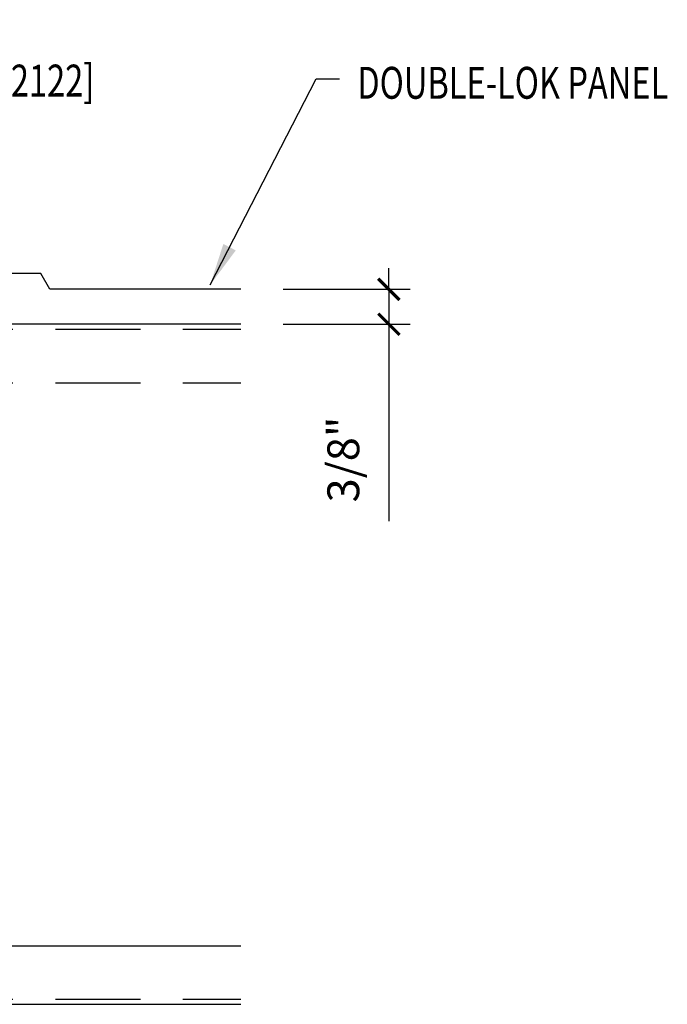
# Model space of a CAD drawing. Extents: x 5.1 to 39.4, y 6.1 to 34.5.
# Drawn here: x 31.8 to 39.4, y 13.3 to 24.9 of the extents above; entities that cross this region are included whole.
import ezdxf

# ---------------------------------------------------------------- set-up
doc = ezdxf.new("R2010")
doc.units = 0
doc.header["$LTSCALE"] = 4
doc.header["$MEASUREMENT"] = 0
doc.linetypes.add('HIDDEN', pattern=[0.375, 0.25, -0.125])
doc.layers.get('0').update_dxf_attribs({"linetype": 'CONTINUOUS'})
doc.layers.get('DEFPOINTS').update_dxf_attribs({"linetype": 'CONTINUOUS'})
for name, color, linetype in [('DIM', 2, 'CONTINUOUS'), ('PANEL', 11, 'CONTINUOUS'), ('STLA', 10, 'CONTINUOUS'), ('TEXT', 2, 'CONTINUOUS'), ('TRIM', 6, 'CONTINUOUS')]:
    doc.layers.add(name, color=color, linetype=linetype)
doc.styles.add('TEXT1', font='ROMANS.shx', dxfattribs={"width": 0.75, "height": 0.375})
doc.dimstyles.new('DETAIL', dxfattribs={"dimscale": 4, "dimtxt": 0.09375, "dimasz": 0.0625, "dimexe": 0.0625, "dimexo": 0.125, "dimgap": 0.0625, "dimtad": 1, "dimdec": 4, "dimzin": 3, "dimdsep": 46, "dimlunit": 4, "dimtxsty": 'TEXT1', "dimblk": 'ARCHTICK', "dimcen": 0.0625, "dimclrd": 7, "dimclre": 7, "dimclrt": 2, "dimadec": 0, "dimazin": 0, "dimtfac": 0.59375, "dimtdec": 4, "dimtmove": 0, "dimatfit": 3, "dimldrblk": 'ARCHTICK', "dimfxl": 0, "dimtolj": 1, "dimtzin": 3, "dimarcsym": 0})
doc.dimstyles.new('DETAIL$7', dxfattribs={"dimscale": 4, "dimtxt": 0.09375, "dimasz": 0.125, "dimexe": 0.0625, "dimexo": 0.125, "dimgap": 0.0625, "dimtad": 1, "dimdec": 4, "dimzin": 3, "dimdsep": 46, "dimlunit": 4, "dimtxsty": 'TEXT1', "dimblk": 'ARCHTICK', "dimcen": 0.0625, "dimclrd": 7, "dimclre": 7, "dimclrt": 2, "dimadec": 0, "dimazin": 0, "dimtfac": 0.59375, "dimtdec": 4, "dimtmove": 2, "dimatfit": 3, "dimfxl": 0, "dimfrac": 2, "dimtolj": 1, "dimtzin": 3, "dimarcsym": 0})

# ---------------------------------------------------------------- blocks, each defined once
blk = doc.blocks.new('_ArchTick')
at = {"color": 0, "linetype": 'ByBlock', "const_width": 0.15}
blk.add_lwpolyline([(-0.5, -0.5), (0.5, 0.5)], dxfattribs=at)
blk = doc.blocks.new('*D16')
at = {"layer": 'DEFPOINTS', "color": 0}
for p in [(34.359, 21.75), (34.359, 21.339), (36.102, 21.339)]:
    blk.add_point(p, dxfattribs=at)
at = {"layer": 'DIM', "color": 7, "lineweight": -2}
for p, q in [((36.102, 21.75), (36.102, 22)), ((34.859, 21.75), (36.352, 21.75)), ((36.102, 21.75), (36.102, 21.339)), ((34.859, 21.339), (36.352, 21.339)), ((36.102, 21.339), (36.102, 19.022))]:
    blk.add_line(p, q, dxfattribs=at)
at = {"layer": 'DIM', "color": 7, "lineweight": -2, "xscale": 0.25, "yscale": 0.25, "zscale": 0.25}
for p, rotation in [((36.102, 21.75), 270), ((36.102, 21.339), 90)]:
    blk.add_blockref('_ArchTick', p, dxfattribs=dict(at, rotation=rotation))
at = {"layer": 'DIM', "color": 2, "insert": (35.566, 19.748), "char_height": 0.375, "attachment_point": 5, "rotation": 90, "style": 'TEXT1'}
blk.add_mtext('\\A1;3/8"', dxfattribs=at)

msp = doc.modelspace()

# ---------------------------------------------------------------- linework, layer by layer
at = {"layer": 'PANEL'}
msp.add_lwpolyline([(34.35873, 21.74996), (32.11372, 21.74996), (32.00547, 21.93746), (30.59697, 21.93747), (30.48872, 21.74996), (25.14272, 21.74996, -0.13162295), (25.07423, 21.76831), (24.28723, 22.22267, -0.16769594), (24.22876, 22.29002), (23.67353, 23.66426, 0.30574011), (23.54648, 23.74996), (22.92322, 23.74986, -0.41481572), (22.8488, 23.82441), (22.85027, 24.88394, -0.75430413), (22.96584, 24.87104), (22.98378, 24.37511, -0.83769459), (22.89823, 24.35842), (22.88494, 24.43383)], format="xyb", dxfattribs=at)
at = {"layer": 'STLA', "color": 251, "linetype": 'HIDDEN'}
for p, q in [((17.17915, 21.27928), (34.35873, 21.27928)), ((17.17915, 20.64964), (34.35873, 20.64964)), ((17.17915, 13.39888), (34.35873, 13.39888))]:
    msp.add_line(p, q, dxfattribs=at)
at = {"layer": 'STLA'}
msp.add_line((17.17915, 14.02852), (34.35873, 14.02852), dxfattribs=at)
for points in [[(34.35873, 21.33908), (17.17915, 21.33908), (17.17915, 13.33908)], [(17.17915, 13.33908), (34.35873, 13.33908)]]:
    msp.add_lwpolyline(points, dxfattribs=at)

# ---------------------------------------------------------------- texts
at = {"layer": 'TEXT', "style": 'TEXT1', "width": 0.75}
for s, p in [('LOW SLIDING CLIP [HW-2122]', (27.41107, 24.01783)), ('DOUBLE-LOK PANEL', (35.72965, 23.99164))]:
    msp.add_text(s, height=0.375, dxfattribs=at).set_placement(p)

# ---------------------------------------------------------------- dimensions: what is measured, and where the dimension line sits
at = {"layer": 'DIM'}
dim = msp.add_linear_dim(base=(36.10195, 21.33908), p1=(34.35873, 21.74996), p2=(34.35873, 21.33908), angle=270, text='3/8"', dimstyle='DETAIL', dxfattribs=at)
dim.commit()
dim.dimension.update_dxf_attribs({"geometry": '*D16', "text_midpoint": (36.10195, 19.74772), "dimtype": 160})

# ---------------------------------------------------------------- leaders
at = {"layer": 'TRIM'}
msp.add_leader([(33.99886, 21.80104), (35.24509, 24.22383), (35.51924, 24.22383)], dimstyle='DETAIL$7', dxfattribs=at)

doc.saveas('drawing.dxf')
